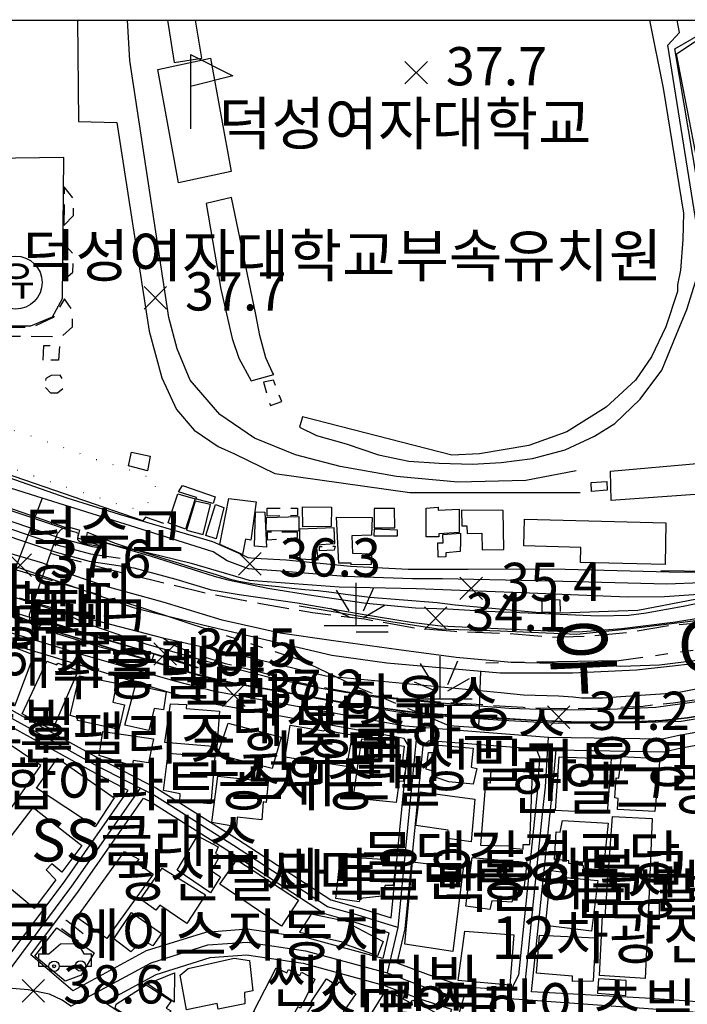
# Model space of a CAD drawing. Units: millimetres. Extents: x 200000 to 202345, y 558373 to 561164.
# Drawn here: x 201461 to 201618, y 560921 to 561153 of the extents above; entities that cross this region are included whole.
import ezdxf
from ezdxf.enums import TextEntityAlignment as Align

# ---------------------------------------------------------------- set-up
doc = ezdxf.new("R2010")
doc.units = ezdxf.units.MM
for name, pattern in [('25M3A3M3A3M3', [40, 25, -3, 3, -3, 3, -3]), ('5M2P5', [7.5, 5, -2.5]), ('7P5M2P5', [10, 7.5, -2.5]), ('AM4', [4, 0, -4])]:
    doc.linetypes.add(name, pattern=pattern)
for name, color, linetype in [('A0013110', 1, 'Continuous'), ('A0013118', 1, 'Continuous'), ('A0023210', 7, 'Continuous'), ('A0033327', 32, 'Continuous'), ('A0073340', 7, 'Continuous'), ('B0014111', 7, 'Continuous'), ('B0014112', 7, 'Continuous'), ('B0014113', 7, 'Continuous'), ('B0014116', 7, '5M2P5'), ('B0014118', 7, '5M2P5'), ('B0014411', 7, 'Continuous'), ('B0014412', 7, 'Continuous'), ('B0014526', 5, 'Continuous'), ('B0024120', 3, 'B0024120'), ('C0052211', 1, 'Continuous'), ('C0390130', 7, 'Continuous'), ('D0025111', 3, 'AM4'), ('E0022115', 7, 'Continuous'), ('E0032111', 5, 'Continuous'), ('F0017111', 30, 'Continuous'), ('F0027132', 7, 'Continuous'), ('F0027217', 7, 'Continuous'), ('F0047224', 7, 'Continuous'), ('G0018115', 7, '25M3A3M3A3M3'), ('G0022313', 5, '7P5M2P5'), ('G0022323', 5, 'Continuous'), ('H0017334', 7, 'Continuous'), ('H0049114', 7, 'Continuous'), ('H0049131', 7, 'Continuous'), ('H0049140', 7, 'Continuous'), ('H0049154', 7, 'Continuous')]:
    doc.layers.add(name, color=color, linetype=linetype)
doc.styles.add('GHS', font='romans', dxfattribs={"bigfont": 'ngsw.shx'})
doc.styles.add('NGSW', font='romans.shx', dxfattribs={"bigfont": 'ngsw.shx'})
doc.linetypes.add('B0024120', pattern='A,10,-1.75,[133,ltypeshp.shx,S=0.75,R=0,X=0,Y=0],-3.25', length=15)

# ---------------------------------------------------------------- blocks, each defined once
blk = doc.blocks.new('B0014412')
at = {"layer": 'B0014412'}
blk.add_circle((0, 0), 6.25, dxfattribs=at)
at = {"layer": 'B0014412', "style": 'GHS'}
blk.add_text('유', height=7, dxfattribs=at).set_placement((-4.215, -3.007))
blk = doc.blocks.new('B0014411')
at = {"layer": 'B0014411'}
for points in [[(0, 17.5), (10, 12.5), (0, 10)], [(0, 17.5), (0, 0)]]:
    blk.add_lwpolyline(points, dxfattribs=at)
blk = doc.blocks.new('B0014526')
at = {"layer": 'B0014526'}
for points in [[(-4.266, 0.541), (-1.49, 2.911), (2.573, 2.978), (3.995, 0.541)], [(-6.732, 0.541), (-4.266, 0.541)], [(-6.732, 0.541), (-6.732, -2.369)], [(3.995, 0.541), (5.768, 0.541)], [(5.768, -2.369), (5.768, 0.541)], [(-6.732, -2.369), (-4.274, -2.369)], [(-1.821, -2.369), (1.958, -2.369)], [(4.407, -2.369), (5.768, -2.369)]]:
    blk.add_lwpolyline(points, dxfattribs=at)
for centre, radius in [((-3.047, -2.369), 1.226), ((-3.047, -2.369), 0.345), ((3.183, -2.301), 1.226), ((3.183, -2.301), 0.345)]:
    blk.add_circle(centre, radius, dxfattribs=at)
blk = doc.blocks.new('G0022323')
at = {"layer": 'G0022323'}
for p, q in [((0.02, -0.003), (0.02, 9.997)), ((-1.583, 3.4), (-4.619, 8.28)), ((1.779, 3.4), (4.165, 8.931)), ((1.779, 1.883), (6.875, 4.809)), ((-1.583, 1.991), (-6.029, 3.943)), ((-7.48, -0.003), (7.52, -0.003)), ((0.044, -1.479), (7.544, -1.479))]:
    blk.add_line(p, q, dxfattribs=at)
blk = doc.blocks.new('F0027217')
at = {"layer": 'F0027217'}
for p, q in [((-2.652, 2.652), (2.652, -2.652)), ((-2.652, -2.652), (2.652, 2.652))]:
    blk.add_line(p, q, dxfattribs=at)

msp = doc.modelspace()

# ---------------------------------------------------------------- linework, layer by layer
at = {"layer": 'A0013110', "flags": 128}
for points in [[(201312.62, 561152.57), (201320.54, 561136.5), (201327.96, 561126.31), (201341.94, 561107.1), (201347.01, 561100.99), (201357.86, 561089.99), (201376.84, 561075.66), (201402.58, 561064.46), (201467.24, 561041.82), (201471.98, 561040.16), (201484.307, 561036.34), (201506.251, 561029.923), (201512.429, 561027.12), (201513.611, 561026.563), (201514.556, 561026.141), (201516.243, 561025.981), (201523.619, 561025.541), (201538.761, 561024.054), (201552.35, 561023.377), (201566.462, 561023.375), (201586.178, 561023.424), (201613.727, 561022.762), (201627.417, 561022.609)], [(201622.92, 561106.24), (201615.51, 561144.67), (201623.8, 561150.12)], [(201465.227, 561009.36), (201463.813, 561010.477), (201463.243, 561011.563), (201463.209, 561012.746), (201469.749, 561031.792), (201470.701, 561032.827), (201471.615, 561033.215), (201472.576, 561033.281), (201475.016, 561032.558)], [(201476.738, 561032.048), (201483.374, 561029.495), (201487.088, 561028.222), (201501.259, 561024.777), (201514.924, 561020.773), (201519.107, 561020.445), (201536.05, 561019.228), (201554.292, 561018.804), (201579.03, 561017.856), (201603.904, 561016.858), (201612.628, 561016.941), (201634.347, 561018.407)], [(201630.58, 560989.873), (201616.609, 560987.545), (201605.755, 560987.213), (201587.739, 560987.069), (201574.523, 560987.777), (201552.246, 560989.367), (201531.502, 560992.801), (201521.085, 560994.762), (201509.968, 560996.722), (201504.868, 560997.836), (201501.195, 560998.915), (201495.576, 561000.549), (201492.25, 561001.62), (201479.306, 561005.173), (201475.561, 561006.351), (201469.631, 561008.131)]]:
    msp.add_lwpolyline(points, dxfattribs=at)
for points in [[(201455.879, 561006.624), (201452.148, 560997.048), (201453.206, 560993.42), (201462.838, 560988.081), (201479.427, 560978.893), (201487.796, 560974.553), (201490.017, 560973.398), (201492.38, 560972.227), (201493.08, 560971.876), (201512.155, 560959.843), (201534.091, 560945.552), (201540.757, 560943.678), (201548.32, 560941.322), (201552.35, 560981.98), (201551.4, 560983.5), (201505.78, 560991.79), (201496.85, 560994.14)], [(201486.437, 560971.32), (201477.773, 560975.807), (201461.142, 560985.019), (201450.932, 560990.679), (201450.701, 560990.807), (201442.69, 560986.12), (201438.81, 560984.7), (201435.82, 560984.369), (201435.763, 560984.227), (201434.465, 560981.02), (201423.549, 560953.4), (201423.05, 560952.123), (201422.465, 560950.595), (201413.097, 560926.038), (201415.31, 560926.58), (201435.24, 560929.79), (201455.843, 560929.017), (201457.958, 560931.847), (201471.489, 560949.972), (201486.183, 560970.959)], [(201587.15, 560980.82), (201612.516, 560980.404), (201616.289, 560981.272), (201636.196, 560984.945), (201636.573, 560985.067), (201637.59, 560984.08), (201639.83, 560935.44), (201640.41, 560927.75), (201640.18, 560920.01), (201640.08, 560920), (201617.3, 560921.8), (201608.13, 560922.43), (201581.384, 560923.932), (201586.354, 560972.025)], [(201576.49, 560924.31), (201565.73, 560925.04), (201563.02, 560925.98), (201557.09, 560927.92), (201549.74, 560930.69), (201551.58, 560938.73), (201555.85, 560981.83), (201557.28, 560983.04), (201582.43, 560981.07), (201583.226, 560979.15), (201582.866, 560972.315), (201578.275, 560927.851)], [(201547.786, 560937.824), (201546.39, 560931.75), (201528.8, 560936.51), (201514.53, 560938.62), (201504.59, 560937.89), (201490.69, 560933.54), (201473.36, 560924.17), (201463.5, 560932.584), (201474.731, 560947.628), (201489.457, 560968.661), (201490.038, 560969.487), (201490.82, 560969.093), (201491.36, 560968.824), (201510.265, 560956.897), (201532.629, 560942.328), (201539.763, 560940.322), (201547.413, 560937.938)], [(201536.73, 560885.04), (201523.93, 560893.37), (201480.83, 560921.39), (201493.04, 560927.99), (201505.72, 560931.96), (201514.3, 560932.59), (201527.57, 560930.62), (201546.49, 560925.51), (201555.1, 560922.26), (201562.52, 560919.83), (201561.35, 560916.02), (201551.81, 560902.19), (201539.51, 560885.36)]]:
    msp.add_lwpolyline(points, close=True, dxfattribs=at)
at = {"layer": 'A0013118', "flags": 128}
for points in [[(201474.49, 561152.59), (201474.74, 561128.75), (201483.78, 561128.47), (201491.35, 561079.35), (201494.32, 561068.4), (201497.81, 561060.98), (201501.96, 561056.12), (201507.61, 561052.24), (201511.45, 561050.51), (201520.92, 561045.86), (201552.75, 561041.43), (201592.77, 561041.45)], [(201591.87, 561046.54), (201580.02, 561044.25), (201564.02, 561043.84), (201549.56, 561045.19), (201536.31, 561047.53), (201525.83, 561050.25), (201516.19, 561054.24), (201508.02, 561059.76), (201501, 561067.83), (201497.98, 561075.26), (201495.98, 561082.59), (201486.79, 561143.07), (201486.23, 561152.59)], [(201457.238, 561035.208), (201470.464, 561030.69), (201477.937, 561028.701), (201481.239, 561028.203), (201481.191, 561028.424), (201474.538, 561030.683), (201475.016, 561032.558)], [(201456.154, 561031.88), (201469.448, 561027.339), (201477.224, 561025.269), (201487.755, 561023.681), (201497.628, 561021.052), (201505.92, 561018.528), (201512.516, 561017.449), (201526.18, 561015.416), (201541.476, 561012.757), (201552.997, 561010.918), (201559.894, 561010.068), (201571.792, 561009.509), (201585.215, 561008.861), (201592.332, 561008.62), (201602.602, 561009.441), (201615.253, 561010.989), (201625.982, 561012.728)], [(201476.738, 561032.048), (201476.575, 561031.171), (201481.402, 561029.476), (201491.814, 561026.405), (201506.625, 561021.766), (201509.853, 561020.89), (201519.293, 561018.902), (201530.027, 561017.176), (201542.429, 561015.341), (201554.027, 561014.288), (201561.608, 561014.036), (201570.821, 561013.502), (201584.491, 561012.967), (201597.123, 561012.373), (201604.24, 561012.575), (201608.353, 561013.125), (201617.018, 561014.631), (201622.416, 561015.791)], [(201621.379, 560992.322), (201610.612, 560990.814), (201599.761, 560990.325), (201588.319, 560990.211), (201576.101, 560990.575), (201556.1, 560992.125), (201543.828, 560993.36), (201531.813, 560995.312), (201520.521, 560997.649), (201504.825, 561001.622), (201490.687, 561005.688), (201475.616, 561010.881), (201472.164, 561012.704), (201443.908, 561021.787)], [(201435.768, 561020.433), (201469.446, 561010.195), (201474.063, 561008.766), (201488.282, 561004.804), (201499.318, 561001.507), (201502.916, 561000.26), (201502.481, 561000.141), (201490.602, 561004.019), (201477.527, 561007.748), (201466.624, 561011.245), (201466.344, 561011.141), (201465.227, 561009.36)], [(201469.631, 561008.131), (201469.785, 561008.523), (201470.036, 561008.567), (201479.041, 561005.782), (201494.753, 561000.975), (201503.447, 560998.395), (201511.542, 560996.583), (201523.572, 560994.439), (201539.317, 560991.676), (201554.617, 560989.629), (201567.383, 560988.757), (201581.248, 560987.931), (201592.573, 560987.417), (201605.477, 560987.557), (201612.068, 560987.859), (201618.031, 560988.485), (201626.141, 560989.795), (201637.71, 560992.538), (201653.094, 560996.159), (201670.321, 561000.745), (201688.846, 561005.961), (201704.485, 561010.92), (201726.325, 561017.302)]]:
    msp.add_lwpolyline(points, dxfattribs=at)
at = {"layer": 'A0023210', "flags": 128}
for points in [[(201629.346, 561020.451), (201613.178, 561019.852), (201582.604, 561020.64), (201560.377, 561021.09), (201553.321, 561021.09), (201537.405, 561021.641), (201521.363, 561022.993), (201515.584, 561023.377), (201514.74, 561023.457), (201509.698, 561025.311), (201506.46, 561027.438), (201486.944, 561033.564), (201466.201, 561040.074), (201436.791, 561049.305), (201401.48, 561061.67), (201375.32, 561073.05), (201355.87, 561087.73), (201344.78, 561098.97), (201339.57, 561105.26), (201325.54, 561124.54), (201317.96, 561134.95), (201309.271, 561152.568)], [(201225.89, 561059.14), (201241.17, 561064.28), (201279.7, 561060.299), (201312.69, 561056.89), (201335.92, 561053.6), (201341.38, 561052.1), (201344.65, 561051.2), (201399.743, 561030.517), (201454.486, 561009.74), (201476.461, 561003.086), (201497.67, 560997.02), (201506.43, 560994.72), (201551.53, 560986.53), (201554.53, 560986.26), (201570.287, 560985.028), (201585.34, 560983.85), (201612.2, 560983.41), (201615.68, 560984.21), (201635.46, 560987.86)], [(201466.201, 561040.074), (201454.486, 561009.74), (201451.663, 561002.691), (201450.05, 560998.55), (201448.06, 560994.27), (201446.47, 560990.86), (201444.216, 560989.301), (201441.37, 560987.736), (201439.305, 560987.043), (201436.98, 560986.51), (201434.69, 560986.25), (201432.89, 560986.887), (201430.06, 560987.89), (201409.76, 560995.08), (201346.89, 561019.86), (201339.893, 561022.755), (201335.851, 561025.868), (201332.91, 561027.34), (201329.616, 561027.965), (201291.31, 561035.73), (201288.14, 561036.23), (201251.75, 561041.98), (201243.882, 561043.18), (201231.74, 561042.61)], [(201549.85, 560939.02), (201540.26, 560942), (201533.36, 560943.94), (201511.21, 560958.37), (201492.22, 560970.35), (201489.24, 560971.83), (201478.6, 560977.35), (201461.99, 560986.55), (201451.954, 560992.114), (201448.06, 560994.27)], [(201554.53, 560986.26), (201554.24, 560983.278), (201552.173, 560962.468), (201550.4, 560944.62), (201549.85, 560939.02), (201547.41, 560928.37)], [(201579.43, 560922.08), (201580.22, 560929.72), (201582.287, 560949.727), (201584.1, 560967.27), (201584.61, 560972.17), (201585.34, 560983.85)], [(201489.24, 560971.83), (201473.11, 560948.8), (201455.36, 560925.03)], [(201472.96, 560920.54), (201491.86, 560930.76), (201505.16, 560934.93), (201514.42, 560935.61), (201528.19, 560933.57), (201547.41, 560928.37), (201556.1, 560925.09), (201562.57, 560922.97), (201565.6, 560923.04), (201571.51, 560922.645), (201579.43, 560922.08), (201612.13, 560919.75), (201616.56, 560919.39), (201640.11, 560918)], [(201472.96, 560920.54), (201470.88, 560921.96), (201467.883, 560923.318), (201462.897, 560924.378), (201455.36, 560925.03), (201451.95, 560925.16), (201437.691, 560925.79), (201435.777, 560925.855), (201433.835, 560925.66), (201416.11, 560922.66), (201412.948, 560921.891), (201392.23, 560916.82)], [(201536.84, 560878.31), (201540.199, 560881.55), (201545.593, 560889.778), (201550.74, 560897.34), (201553.44, 560901.03), (201559.81, 560910.274), (201563.17, 560915.14), (201564.782, 560920.385), (201565.6, 560923.04)]]:
    msp.add_lwpolyline(points, dxfattribs=at)
at = {"layer": 'A0033327', "flags": 128}
msp.add_lwpolyline([(201456.696, 561033.544), (201469.956, 561029.014), (201477.581, 561026.985), (201484.497, 561025.942)], dxfattribs=at)
at = {"layer": 'A0073340', "flags": 128}
msp.add_lwpolyline([(201457.894, 561037.93), (201458.428, 561037.072), (201458.724, 561036.377), (201458.71, 561035.231), (201452.481, 561017.435), (201451.364, 561015.935), (201449.965, 561015.449), (201463.813, 561010.477), (201463.243, 561011.563), (201463.209, 561012.746), (201469.749, 561031.792), (201470.701, 561032.827), (201471.615, 561033.215)], close=True, dxfattribs=at)
at = {"layer": 'B0014111', "flags": 128}
for points in [[(201505.81, 561143.61), (201510.64, 561116.95), (201498.25, 561114.33), (201493.42, 561140.99)], [(201454.12, 561120.05), (201454.31, 561103.02), (201455.04, 561103.03), (201455.13, 561096.24), (201434.97, 561096.18), (201435.03, 561090.07), (201436.63, 561090.06), (201436.67, 561087.89), (201434.93, 561087.91), (201434.97, 561080.64), (201463.51, 561080.65), (201468.57, 561082.79), (201470.94, 561087.1), (201471.24, 561120.22)], [(201600.12, 561039.52), (201599.91, 561046.44), (201621.22, 561048.31), (201620.96, 561053.62), (201628.64, 561054.39), (201629.79, 561041.66)], [(201486.53, 561047.71), (201487.19, 561050.88), (201491.57, 561049.94), (201490.94, 561046.53)], [(201595.45, 561041.64), (201595.41, 561043.77), (201599.09, 561044), (201599.12, 561041.93)], [(201579.732, 561035.155), (201613, 561034.28), (201612.788, 561024.487), (201592.871, 561024.935), (201592.937, 561028.488), (201579.512, 561028.855)], [(201610.4, 560966.31), (201601.57, 560966.79), (201601.77, 560969.42), (201600.97, 560969.57), (201601.27, 560974.29), (201601.93, 560974.19), (201602.51, 560979.27), (201611.56, 560978.78)], [(201599.03, 560945.93), (201600.45, 560965.2), (201609.74, 560964.7), (201608.96, 560945.6), (201608.08, 560927.08), (201597.34, 560927.73), (201598.07, 560941.77), (201598.72, 560941.75)], [(201512, 560954.96), (201526.49, 560945.48), (201522.47, 560939.39), (201507.96, 560949.28)], [(201535.28, 560945.9), (201536.37, 560955.74), (201546.32, 560955.09), (201546.24, 560953.6), (201549.35, 560953.64), (201548.79, 560948.92), (201546.9, 560948.9), (201546.14, 560946.43), (201541.03, 560945.86), (201540.81, 560945.09)], [(201608.75, 560941.01), (201611.48, 560940.98), (201611.51, 560944.7), (201608.96, 560944.7)], [(201494.3, 560937.67), (201492.19, 560934.72), (201490.48, 560935.69), (201488.86, 560934.13), (201488.28, 560934.55), (201487.02, 560933.31), (201483.06, 560936.37), (201487.17, 560942.59)], [(201529.489, 560942.212), (201526.717, 560937.957), (201537.601, 560935.542), (201538.602, 560940.303)], [(201464.46, 560932.29), (201469.63, 560938.97), (201478.43, 560933.07), (201475.35, 560927.86), (201471.6, 560926.42)], [(201538.97, 560939.64), (201546.4, 560935.74), (201545.07, 560932.36), (201537.78, 560934.98)], [(201500.13, 560919.65), (201498.63, 560927.84), (201500.53, 560929.36), (201511.36, 560931.81), (201515.01, 560931.3), (201515.79, 560924.13), (201513.77, 560923.74), (201513.89, 560921.05), (201507.58, 560919.86), (201507.37, 560921.13)], [(201497.21, 560921.47), (201490.94, 560925.75), (201497.33, 560928.35)], [(201603.61, 560926.57), (201597.09, 560926.94), (201596.86, 560923.58), (201603.54, 560923.03)], [(201492.55, 560914.22), (201483.32, 560919.98), (201483.58, 560921.02), (201490.68, 560925.58), (201496.52, 560921.76), (201495.37, 560920.08), (201496.47, 560919.43)]]:
    msp.add_lwpolyline(points, close=True, dxfattribs=at)
at = {"layer": 'B0014112', "flags": 128}
for points in [[(201498.27, 561041.56), (201499.2, 561043.09), (201506.9, 561040.38), (201506.39, 561038.84), (201502.47, 561039.86), (201502.51, 561040.22)], [(201499.88, 561032.8), (201495.86, 561034.26), (201498.09, 561041.13), (201502.18, 561039.94)], [(201505.77, 561038.6), (201502.2, 561039.41), (201500.14, 561032.53), (201504.05, 561031.53)], [(201506.98, 561038.59), (201508.97, 561037.9), (201507.14, 561030.5), (201504.71, 561031.27)], [(201507.994, 561029.21), (201510.11, 561039.99), (201516.54, 561039.26), (201515.29, 561030.2), (201514.01, 561030.47), (201513.34, 561026.83)], [(201527.5, 561033.35), (201527.48, 561038.01), (201534.31, 561037.99), (201534.16, 561033.39)], [(201556.55, 561030.96), (201556.55, 561037.77), (201559.39, 561037.98), (201559.41, 561037.3), (201564.35, 561037.46), (201564.29, 561031.98), (201559.55, 561031.68), (201559.54, 561030.98)], [(201516.42, 561036.86), (201518.58, 561036.83), (201518.95, 561028.56), (201516.12, 561028.76)], [(201518.95, 561035.56), (201526.62, 561035.74), (201526.55, 561032.35), (201518.92, 561032.41)], [(201535.422, 561035.642), (201543.86, 561035.573), (201543.724, 561031.355), (201539.084, 561031.203), (201539.252, 561027.12), (201543.656, 561027.001), (201543.574, 561024.504), (201538.866, 561024.403), (201538.866, 561024.791), (201535.98, 561024.758)], [(201544.3, 561033.11), (201549.19, 561033.11), (201549.12, 561037.68), (201544.31, 561037.64)], [(201564.833, 561037.241), (201564.951, 561033.541), (201566.159, 561033.579), (201566.217, 561031.76), (201569.693, 561031.871), (201569.751, 561027.965), (201574.84, 561027.971), (201574.669, 561037.167)], [(201535.053, 561029.449), (201534.918, 561033.111), (201526.717, 561032.791), (201526.851, 561025.805), (201531.118, 561025.552), (201530.781, 561029.112)], [(201544.298, 561032.806), (201544.23, 561031.187), (201549.833, 561031.22), (201549.816, 561032.519)], [(201564.63, 561029.77), (201564.59, 561027.54), (201561.2, 561027.23), (201561.17, 561026.29), (201559.35, 561026.23), (201559.3, 561029.54), (201560.56, 561029.59), (201560.5, 561031.57), (201564.65, 561031.82)], [(201485.59, 560991.41), (201484.22, 560985.66), (201474.47, 560987.77), (201474.51, 560988.48), (201472.74, 560988.94), (201474.98, 560998.3), (201483.7, 560996.52), (201482.79, 560992.07)], [(201491.27, 560985.42), (201485.62, 560986.7), (201488.15, 560996.05), (201495.38, 560994.52), (201494.7, 560990.27), (201492.56, 560990.55)], [(201479.56, 560979.52), (201480.43, 560985.19), (201492.36, 560983.41), (201491.18, 560977.83), (201487.57, 560978.38), (201487.34, 560977.11)], [(201567.58, 560981.26), (201567.18, 560976.78), (201568.45, 560976.43), (201567.63, 560972.75), (201561.87, 560973.33), (201558.9, 560974.38), (201557.92, 560975.89), (201556.55, 560976.3), (201557.11, 560980.24), (201558.29, 560980.25), (201558.58, 560982.03)], [(201483.151, 560969.553), (201478.633, 560962.704), (201464.814, 560971.821), (201469.801, 560978.892)], [(201568, 560969.23), (201567.11, 560959.19), (201561.66, 560960.02), (201561.77, 560961.93), (201554.1, 560963.04), (201555.17, 560970.99)], [(201588.61, 560964.25), (201599.4, 560963.58), (201598.21, 560952.5), (201593.6, 560952.9), (201593.59, 560953.53), (201590.16, 560954.08), (201590.14, 560954.74), (201586.73, 560955.08), (201587.16, 560961.54), (201588.08, 560961.46)], [(201505.83, 560947.24), (201497.96, 560952.55), (201502.72, 560960.64), (201507.63, 560958.04), (201506.98, 560956.49), (201507.96, 560955.92), (201506.05, 560952.37), (201508.12, 560951)], [(201565.89, 560944.1), (201567.42, 560955.51), (201580.26, 560954.34), (201579.58, 560948.1), (201578.71, 560948.09), (201577.98, 560946), (201577.07, 560946.01), (201576.69, 560945.04), (201571.98, 560945.36), (201571.53, 560943.29)], [(201500.22, 560939.98), (201493.88, 560944.28), (201492.92, 560943.14), (201489.35, 560945.69), (201494.4, 560953.02), (201504.6, 560946.7)], [(201582.5, 560928.32), (201583.21, 560937.24), (201596.42, 560936.63), (201595.88, 560926.4), (201591.01, 560926.36), (201591, 560927.63)]]:
    msp.add_lwpolyline(points, close=True, dxfattribs=at)
at = {"layer": 'B0014113'}
for points in [[(201457.442, 561005.824), (201464.207, 561003.252), (201459.632, 560991.124), (201455.906, 560992.671), (201456.186, 560993.398), (201453.268, 560994.685)], [(201524.512, 560986.65), (201532.499, 560985.35), (201532.523, 560985.49), (201539.14, 560984.399), (201537.812, 560976.905), (201531.702, 560977.87), (201531.671, 560977.637), (201528.71, 560978.082), (201528.75, 560978.307), (201523.349, 560979.143)], [(201447.561, 560970.168), (201456.666, 560963.984), (201465.89, 560977.134), (201456.785, 560983.318)], [(201523.692, 560913.85), (201520.632, 560915.359), (201520.836, 560915.808), (201516.966, 560917.843), (201517.271, 560918.435), (201515.892, 560919.16), (201521.251, 560929.592), (201523.769, 560928.35), (201524.139, 560929.132), (201526.836, 560927.719), (201527.23, 560928.536), (201530.343, 560926.881), (201526.965, 560920.067), (201526.353, 560920.391), (201525.605, 560918.955), (201526.182, 560918.679)]]:
    msp.add_lwpolyline(points, close=True, dxfattribs=at)
at = {"layer": 'B0014113', "flags": 128}
for points in [[(201468.57, 560985.58), (201465.05, 560987.33), (201461.43, 560989.33), (201467.24, 561001.69), (201469.62, 561000.88), (201469.9, 561001.28), (201474.64, 560999.53)], [(201507.9, 560989.95), (201507.26, 560981.58), (201495.07, 560982.58), (201496.39, 560991.67), (201500.15, 560991.49), (201500.04, 560990.55)], [(201522.43, 560983.83), (201520.28, 560976.43), (201507.41, 560979.72), (201509.94, 560987.14)], [(201551.41, 560981.75), (201550.85, 560976.92), (201551.74, 560976.62), (201551.13, 560973.4), (201550.24, 560973.49), (201549.49, 560968.43), (201539.4, 560969.5), (201541.45, 560983.41), (201546.83, 560982.96), (201546.74, 560982.36)], [(201494.7, 560971.27), (201495.8, 560980.05), (201506.78, 560979.22), (201505.87, 560968.17), (201498.6, 560968.74), (201498.65, 560970.47)], [(201600.06, 560978.72), (201599.15, 560965.95), (201586.98, 560966.56), (201587.86, 560979.22)], [(201571.805, 560976.22), (201571.638, 560972.996), (201570.517, 560973.054), (201569.315, 560958.426), (201576.135, 560958.288), (201576.198, 560957.814), (201579.424, 560957.495), (201579.402, 560958.576), (201580.958, 560958.555), (201581.616, 560975.522)], [(201506.146, 560963.72), (201507.488, 560974.674), (201519.378, 560973.388), (201518.903, 560968.466), (201518.168, 560968.589), (201517.879, 560964.403), (201512.062, 560964.998), (201511.92, 560962.698)], [(201452.962, 560952.906), (201464.095, 560967.273), (201475.507, 560958.375), (201470.766, 560952.105), (201468.455, 560954.002), (201467.116, 560952.586), (201469.423, 560950.263), (201464.311, 560943.533)], [(201485.56, 560956.9), (201488.93, 560955.15), (201488.33, 560954.38), (201492.32, 560951.63), (201481.4, 560936.44), (201474.35, 560941.42)], [(201551.57, 560935.09), (201553.31, 560954.47), (201565.26, 560953.01), (201562.82, 560933.4)], [(201585.975, 560952.432), (201589.472, 560951.984), (201589.444, 560950.813), (201596.945, 560950.094), (201595.465, 560938.192), (201584.677, 560939.534)], [(201577.2, 560937.32), (201576.25, 560925.47), (201564.07, 560926.54), (201565.63, 560938.16)], [(201530.408, 560909.619), (201524.923, 560913.034), (201526.325, 560914.937), (201526.071, 560915.284), (201530.055, 560921.198), (201529.483, 560921.583), (201533.13, 560926.997), (201535.531, 560925.503), (201536.129, 560926.232), (201539.967, 560923.397)], [(201560.73, 560917.92), (201555.06, 560908.46), (201550.51, 560911.11), (201549.69, 560910.1), (201541.33, 560915.01), (201547.17, 560924.34), (201552.89, 560921.34), (201553.38, 560921.98)]]:
    msp.add_lwpolyline(points, close=True, dxfattribs=at)
at = {"layer": 'B0014116', "flags": 128}
for points in [[(201471.31, 561104.22), (201473.57, 561106.6), (201473.6, 561110.45), (201471.33, 561113.37)], [(201471.15, 561091.32), (201473.37, 561093.28), (201473.5, 561097.5), (201471.32, 561099.96)], [(201435.59, 561080.36), (201435.74, 561078.24), (201468.91, 561078.17), (201470.8, 561078.15), (201473.35, 561080.44), (201473.26, 561084.35), (201471.46, 561086.99), (201468.79, 561082.61), (201463.69, 561080.25)], [(201466.39, 561072.55), (201466.53, 561076.01), (201470.24, 561076.08), (201470.03, 561072.6)], [(201466.95, 561066.13), (201468.12, 561064.91), (201469.76, 561064.84), (201471.16, 561066.02), (201471.16, 561067.91), (201470.4, 561069.05), (201468.31, 561068.98), (201467.01, 561068.23)], [(201520.586, 561067.857), (201518.24, 561067.347), (201519.879, 561061.927), (201522.581, 561062.831)], [(201519.16, 561035.82), (201519.15, 561037.74), (201526.31, 561037.74), (201526.31, 561035.99)], [(201526.31, 561030.79), (201526.29, 561032.12), (201519.16, 561032.1), (201519.15, 561030.27)], [(201534.88, 561027.81), (201531.48, 561027.72), (201531.48, 561028.7), (201535.1, 561028.76)], [(201471.94, 560940.78), (201476.06, 560937.5), (201474.75, 560935.75), (201470.38, 560939)]]:
    msp.add_lwpolyline(points, close=True, dxfattribs=at)
at = {"layer": 'B0014118', "flags": 128}
msp.add_lwpolyline([(201583.782, 561016.306), (201583.803, 561013.305), (201588.202, 561013.284), (201588.109, 561016.083)], close=True, dxfattribs=at)
at = {"layer": 'B0024120', "flags": 128}
msp.add_lwpolyline([(201494.81, 561034.1), (201490.49, 561035.65), (201489.897, 561034.721), (201422.62, 561057.87), (201399.41, 561066.25), (201384.76, 561072.75), (201376.78, 561076.31), (201373.82, 561078.63), (201358.72, 561089.87), (201349.76, 561098.82), (201345.67, 561103.13), (201332.01, 561121.26), (201323.93, 561132.9), (201322.227, 561136.688)], dxfattribs=at)
at = {"layer": 'C0052211', "flags": 128}
for points in [[(201720.983, 561032.796), (201713.76, 561031.312), (201701.797, 561028.527), (201687.769, 561025.124), (201677.436, 561022.746), (201662.83, 561019.601), (201648.166, 561015.901), (201635.334, 561013.576), (201622.614, 561011.542), (201604.133, 561009.257), (201592.022, 561008), (201573.956, 561008.81), (201559.375, 561009.261), (201548.203, 561010.962), (201533.721, 561013.503), (201526.679, 561014.657)], [(201469.821, 561008.529), (201479.011, 561005.687), (201494.724, 561000.879), (201503.422, 560998.299), (201511.522, 560996.485), (201523.555, 560994.341), (201539.302, 560991.578), (201554.607, 560989.529), (201567.376, 560988.657), (201581.243, 560987.831), (201592.571, 560987.317), (201605.48, 560987.457), (201612.076, 560987.76), (201618.045, 560988.386), (201626.161, 560989.697), (201637.733, 560992.44), (201653.118, 560996.062), (201670.347, 561000.649), (201688.874, 561005.865), (201704.514, 561010.824), (201726.352, 561017.206)], [(201463.813, 561010.477), (201465.028, 561009.961), (201466.226, 561011.426), (201466.397, 561011.435), (201476.791, 561008.256), (201489.592, 561004.364), (201502.641, 561000.185)]]:
    msp.add_lwpolyline(points, dxfattribs=at)
at = {"layer": 'C0390130', "flags": 128}
for points in [[(201495.69, 561152.59), (201497.23, 561142.64), (201503.76, 561143.6), (201502.3, 561152.59)], [(201609.09, 561152.61), (201612.37, 561136.57), (201617.16, 561107.12), (201616.99, 561100.96), (201616.4, 561093.73), (201615.69, 561090.31), (201615.75, 561088.71), (201612.99, 561080.41), (201609.62, 561073.33), (201605.8, 561067.82), (201598.94, 561061.49), (201589.68, 561055.7), (201580.7, 561052.49), (201569.09, 561050.49), (201562.59, 561050.24), (201527.474, 561059.215), (201526.744, 561056.823), (201530.73, 561054.83), (201537.72, 561052.89), (201545.31, 561050.29), (201552.51, 561048.78), (201559.64, 561048.31), (201567.5, 561048.05), (201574.17, 561048.45), (201581.61, 561049.46), (201589.24, 561051.49), (201596.18, 561054.67), (201600.98, 561057.63), (201606.91, 561063.39), (201612.02, 561070.24), (201615.37, 561078.42), (201617.89, 561084.51), (201620.31, 561092.27)], [(201621.18, 561098.14), (201613.4, 561146.7), (201616.18, 561149.69), (201615.6, 561152.61)]]:
    msp.add_lwpolyline(points, dxfattribs=at)
msp.add_lwpolyline([(201520.685, 561069.161), (201520.57, 561069.45), (201520.41, 561069.65), (201518.84, 561073.14), (201517.43, 561078.36), (201516.48, 561083.28), (201510.77, 561110.87), (201504.81, 561109.46), (201508.24, 561089.3), (201510.87, 561077.67), (201512.5, 561073.03), (201515.388, 561067.66)], close=True, dxfattribs=at)
at = {"layer": 'D0025111', "flags": 128}
msp.add_lwpolyline([(201419.02, 561060.91), (201386.25, 561074.55), (201372.28, 561084.25), (201364.46, 561090.54), (201363.38, 561092.34), (201364.35, 561095.09), (201367.45, 561098.9), (201370.07, 561101.25), (201371.97, 561101.05), (201378.45, 561097.06), (201391.51, 561088.93), (201407, 561082.11), (201417.9, 561077.58), (201429.91, 561072.32), (201433.84, 561069.56), (201434.08, 561067.38), (201431.81, 561060.13), (201443.57, 561055.55), (201445.84, 561059.35), (201449.82, 561059.12), (201464.55, 561054.39), (201478.36, 561049.39), (201488.26, 561046.27), (201493.01, 561044.25), (201492.68, 561042.29), (201490.99, 561038.81), (201489.61, 561037.64), (201487.18, 561037.65), (201471.21, 561042.85)], close=True, dxfattribs=at)
at = {"layer": 'E0022115', "flags": 128}
msp.add_lwpolyline([(201290.14, 561152.57), (201303.12, 561120.75), (201308.72, 561110.34), (201321.48, 561096.31), (201341.38, 561076.11), (201361.75, 561059.48), (201402.35, 561044.35), (201428.249, 561035.24), (201450.37, 561027.271), (201487.616, 561014.386), (201504.628, 561010.092), (201534.353, 561003.113), (201547.299, 561001.294), (201573.98, 560998.968), (201590.992, 560998.968), (201606.034, 560999.683), (201627.164, 561002.01)], dxfattribs=at)
at = {"layer": 'E0032111', "flags": 128}
for points in [[(201621.507, 561002.062), (201611.469, 561000.797), (201602.344, 561000.493), (201598.809, 561000.732), (201594.095, 561000.938), (201591.27, 561001.179), (201586.692, 561001.255), (201583.226, 561001.272), (201576.602, 561001.418), (201563.624, 561002.6), (201550.157, 561004.418), (201534.224, 561006.6), (201522.165, 561008.341), (201508.575, 561011.335), (201494.679, 561015.644), (201481.24, 561019.268), (201473.178, 561022.045), (201466.337, 561024.787), (201450.834, 561029.302)], [(201460.759, 561016.662), (201476.135, 561011.993), (201494.592, 561007.212), (201515.139, 561002.627), (201532.944, 560998.294), (201574.11, 560994.318), (201579.471, 560993.811), (201587.717, 560993.578), (201591.187, 560993.327), (201593.144, 560993.125), (201598.082, 560993.069), (201602.393, 560993.382), (201608.216, 560993.786), (201615.213, 560994.296), (201636.236, 560998.366)]]:
    msp.add_lwpolyline(points, dxfattribs=at)
at = {"layer": 'F0017111', "elevation": 35, "flags": 128}
for points in [[(201456.305, 561038.07), (201473.219, 561032.284), (201474.151, 561032.051), (201474.28, 561032.006), (201474.483, 561031.911), (201474.562, 561031.864), (201474.621, 561031.816), (201474.632, 561031.713), (201474.458, 561030.648), (201474.465, 561030.529), (201474.564, 561030.304), (201474.763, 561030.085), (201475.034, 561029.86), (201475.303, 561029.707), (201475.641, 561029.55), (201475.767, 561029.505), (201477.019, 561029.201), (201477.852, 561029.08), (201480.286, 561028.64), (201480.343, 561028.673), (201480.74, 561029.755), (201480.768, 561029.76), (201480.86, 561029.739), (201483.529, 561028.97), (201486.096, 561028.398), (201489.223, 561027.634), (201492.326, 561026.68), (201495.255, 561025.711), (201498.403, 561024.765), (201501.331, 561023.83), (201504.249, 561022.956), (201507.157, 561022.1), (201510.201, 561021.137), (201512.48, 561020.529), (201515.59, 561019.993), (201518.65, 561019.634), (201521.771, 561019.321), (201524.951, 561018.889), (201528.028, 561018.573), (201531.067, 561018.321), (201534.273, 561017.951), (201537.574, 561017.529), (201543.299, 561016.822), (201559.11, 561015.57), (201563.377, 561014.97), (201582.384, 561013.229), (201588.416, 561013.11), (201599.457, 561013.472), (201606.391, 561013.759), (201623.946, 561017.066)], [(201626.288, 560989.519), (201613.532, 560987.788), (201607.763, 560987.48), (201592.478, 560987.287), (201576.415, 560988.041), (201573.039, 560988.151), (201551.164, 560989.781), (201548.03, 560990.418), (201541.193, 560991.326), (201532.718, 560992.739), (201528.775, 560993.47), (201525.479, 560993.972), (201522.636, 560994.492), (201518.903, 560995.24), (201513.904, 560996.058), (201509.495, 560996.911), (201503.136, 560998.387), (201498.283, 560999.803), (201493.464, 561001.302), (201492.028, 561001.729), (201491.991, 561001.786), (201492.571, 561003.45), (201492.563, 561003.482), (201489.634, 561004.364), (201486.484, 561005.214), (201482.72, 561006.34), (201479.915, 561007.181), (201476.328, 561008.181), (201466.603, 561011.28), (201466.318, 561011.249), (201465.705, 561010.829), (201465.482, 561010.781), (201465.407, 561010.773), (201464.986, 561010.769), (201464.831, 561010.783), (201462.671, 561011.402), (201459.778, 561012.534)]]:
    msp.add_lwpolyline(points, dxfattribs=at)
at = {"layer": 'F0047224', "flags": 128}
msp.add_lwpolyline([(201611.76, 561023.05), (201628.609, 561022.864), (201627.64, 561037.05), (201645.99, 561038.58), (201627.9, 561081.97), (201622.55, 561101.7), (201615.12, 561145.84), (201623.22, 561150.55)], dxfattribs=at)
at = {"layer": 'G0018115', "flags": 128}
msp.add_lwpolyline([(201258.005, 561152.561), (201258.214, 561152.351), (201259.355, 561149.289), (201260.696, 561149.697), (201261.235, 561149.33), (201266.524, 561151.798), (201271.998, 561137.958), (201288.123, 561121.427), (201293.992, 561103.818), (201299.891, 561104.168), (201331.968, 561072.871), (201357.868, 561062.952), (201381.858, 561053.492), (201393.548, 561047.753), (201401.628, 561044.213), (201414.608, 561038.883), (201452.978, 561025.384), (201489.808, 561014.285), (201527.378, 561001.905), (201541.138, 560995.306), (201561.858, 560986.606), (201568.918, 560986.102), (201569.448, 561001.328), (201601.878, 561001.886), (201636.74, 561006.757), (201661.133, 561012.392), (201696.174, 561023.486), (201738.021, 561037.083), (201779.902, 561051.442), (201817.747, 561051), (201840.275, 561046.655), (201864.798, 561041.846), (201879.842, 561035.079), (201889.698, 561030.23), (201918.417, 561003.557), (201951.375, 560950.687), (201997.579, 560915.271), (202046.741, 560897.536), (202069.445, 560890.358), (202113.287, 560876.966), (202178.685, 560857.667), (202206.303, 560802.513)], dxfattribs=at)
at = {"layer": 'G0022313', "flags": 128}
for points in [[(201721.238, 561031.94), (201718.682, 561031.787), (201710.172, 561030.152), (201697.307, 561026.888), (201687.631, 561024.791), (201675.816, 561021.944), (201661.916, 561018.807), (201648.079, 561015.769), (201638.359, 561013.335), (201628.527, 561011.522), (201618.865, 561010.544), (201613.092, 561009.976), (201603.842, 561008.422), (201594.096, 561007.506), (201586.287, 561007.318), (201575.614, 561008.196), (201563.243, 561008.671), (201554.222, 561009.387), (201542.027, 561011.604), (201529.813, 561013.093), (201517.577, 561015.189), (201505.058, 561017.624), (201483.973, 561022.741), (201471.903, 561025.928), (201468.13, 561027.075)], [(201494.592, 561007.212), (201497.155, 561005.498), (201502.009, 561003.467), (201509.237, 561001.204), (201516.511, 560999.47), (201525.894, 560996.856), (201531.363, 560995.728), (201537.674, 560994.567), (201547.078, 560993.223), (201558.77, 560992.23), (201569.472, 560991.515), (201579.355, 560990.862), (201589.079, 560990.575), (201598.688, 560990.704), (201607.557, 560991.162), (201614.681, 560991.953), (201623.742, 560993.135), (201635.678, 560995.458), (201650.984, 560999.166), (201665.078, 561002.786), (201681.164, 561007.436), (201698.575, 561012.907), (201712.625, 561017.881)]]:
    msp.add_lwpolyline(points, dxfattribs=at)
at = {"layer": 'H0017334', "flags": 128}
msp.add_lwpolyline([(200000, 561152.39), (202206.21, 561152.69), (202206.95, 558377.94), (200000, 558377.65)], close=True, dxfattribs=at)

# ---------------------------------------------------------------- block references
at = {"layer": 'B0014411'}
msp.add_blockref('B0014411', (201501.065, 561126.986), dxfattribs=at)
at = {"layer": 'B0014412'}
msp.add_blockref('B0014412', (201459.91, 561090.824), dxfattribs=at)
at = {"layer": 'B0014526'}
msp.add_blockref('B0014526', (201472.017, 560932.293), dxfattribs=at)
at = {"layer": 'F0027217'}
for p in [(201554.188, 561140.234, 37.709), (201492.796, 561087.25, 37.667), (201460.984, 561024.339, 37.626), (201515.054, 561024.635, 36.32), (201567.167, 561018.877, 35.41), (201558.802, 561011.825, 34.082), (201495.135, 561003.419, 34.514), (201511.267, 560993.734, 37.2), (201587.746, 560988.548, 34.167), (201464.098, 560924.16, 38.558)]:
    msp.add_blockref('F0027217', p, dxfattribs=at)
at = {"layer": 'G0022323'}
for p in [(201540.054, 561010.143), (201559.846, 560992.872)]:
    msp.add_blockref('G0022323', p, dxfattribs=at)

# ---------------------------------------------------------------- texts
at = {"layer": 'F0027132', "style": 'NGSW'}
for s, p in [('37.7', (201561.188, 561137.234, 37.709)), ('37.7', (201499.796, 561084.25, 37.667)), ('36.3', (201522.054, 561021.635, 36.32)), ('37.6', (201467.984, 561021.339, 37.626)), ('35.4', (201574.167, 561015.877, 35.41)), ('34.1', (201565.802, 561008.825, 34.082)), ('34.5', (201502.135, 561000.419, 34.514)), ('37.2', (201518.267, 560990.734, 37.2)), ('34.2', (201594.746, 560985.548, 34.167)), ('38.6', (201471.098, 560921.16, 38.558))]:
    msp.add_text(s, height=9, dxfattribs=at).set_placement(p)
at = {"layer": 'H0049114', "style": 'NGSW'}
msp.add_text('덕수교', height=10, dxfattribs=at).set_placement((201462.015, 561026.955))
at = {"layer": 'H0049131', "style": 'NGSW'}
msp.add_text('우   이   천', height=14, rotation=2.684, dxfattribs=at).set_placement((201663.436, 560998.816), align=Align.RIGHT)
at = {"layer": 'H0049140', "style": 'NGSW'}
for s, p in [('덕성여자대학교', (201507.597, 561123.27)), ('덕성여자대학교부속유치원', (201461.481, 561092.164)), ('노블레스카운티', (201399.811, 561013.436)), ('화인리버빌II', (201410.618, 561009.819)), ('오성파크', (201441.3, 561006.225)), ('화인리버빌', (201420.898, 561004.406)), ('해피플레이스', (201455.988, 560996.438)), ('주웅빌라', (201468.51, 560993.802)), ('프라임하우스', (201498.712, 560987.599)), ('대신빌라', (201510.759, 560982.849)), ('세화아트빌', (201411.523, 560981.85)), ('성훈팰리스', (201448.174, 560978.651)), ('청솔하우스', (201527.338, 560979.923)), ('초원주택', (201500.322, 560974.179)), ('우영파크빌', (201594.081, 560973.223)), ('대성빌라트', (201542.022, 560972.238)), ('스위트빌', (201510.486, 560968.649)), ('한일그랑빌', (201576.1, 560966.765)), ('SS클래스', (201463.554, 560954.594)), ('물댐길경로당', (201541.215, 560950.643)), ('광산빌라트', (201483.599, 560946.263)), ('새마을운동강북구지회', (201518.675, 560946.562)), ('백운에코빌', (201558.594, 560943.748)), ('금성빌라', (201591.136, 560942.161)), ('영약국', (201431.65, 560933.94)), ('에이스자동차', (201472.017, 560932.293)), ('12차광진하이츠빌라', (201571.873, 560931.644)), ('썬시티빌', (201518.92, 560921.362)), ('광진하이츠빌라', (201545.047, 560915.8)), ('스마일빌', (201528.299, 560914.513))]:
    msp.add_text(s, height=10, dxfattribs=at).set_placement(p)
at = {"layer": 'H0049154', "style": 'NGSW'}
msp.add_text('수유아트리체주상복합아파트공사중', height=10, dxfattribs=at).set_placement((201344.245, 560967.722))

doc.saveas('drawing.dxf')
